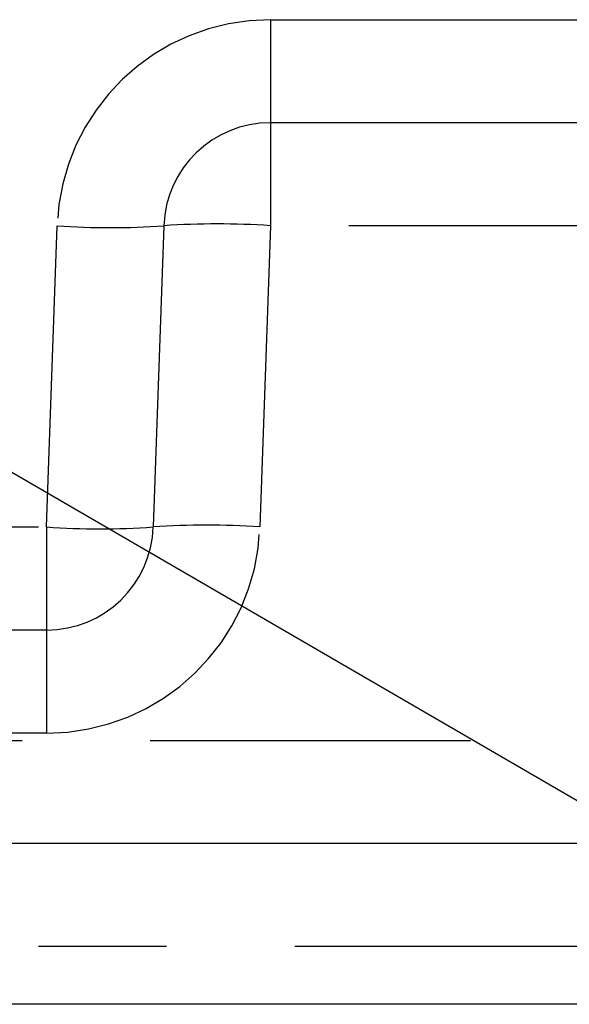
# Model space of a CAD drawing. Extents: x 0.5 to 33.5, y 0.2 to 21.7.
# Drawn here: x 16.7 to 17.1, y 13.8 to 14.6 of the extents above; entities that cross this region are included whole.
import ezdxf

# ---------------------------------------------------------------- set-up
doc = ezdxf.new("R2010")
doc.units = 0
doc.header["$MEASUREMENT"] = 0
doc.linetypes.add('SLD-PHANTOM', pattern=[0.5, 0.25, -0.05, 0.05, -0.05, 0.05, -0.05])
doc.linetypes.add('SLD-SOLID', pattern=[0])
doc.layers.get('0').update_dxf_attribs({"linetype": 'CONTINUOUS'})
doc.layers.add('001-TEXT', color=7, linetype='SLD-SOLID')
doc.styles.get("Standard").update_dxf_attribs({"font": 'GOTHIC.TTF'})
doc.dimstyles.new('SLDDIMSTYLE1', dxfattribs={"dimtxt": 0.156, "dimasz": 0.156, "dimexe": 0, "dimexo": 0.0625, "dimgap": 0.039, "dimtad": 0, "dimtih": 1, "dimtoh": 1, "dimdec": 0, "dimrnd": 1e-09, "dimzin": 0, "dimtxsty": 'STANDARD', "dimsah": 1, "dimcen": 0.09, "dimazin": 3, "dimtfac": 1, "dimtdec": 0, "dimtofl": 0, "dimtmove": 0, "dimatfit": 3, "dimtolj": 1, "dimtzin": 0})

msp = doc.modelspace()

# ---------------------------------------------------------------- linework, layer by layer
at = {"color": 7, "linetype": 'SLD-PHANTOM'}
for p, q in [((16.88122, 14.57251), (17.1924, 14.57251)), ((16.88122, 14.57251), (16.88122, 14.49209)), ((16.88122, 14.49209), (16.88122, 14.41166)), ((16.70644, 14.17651), (16.71465, 14.41166)), ((16.88122, 14.41166), (16.87301, 14.17651)), ((17.1924, 14.41166), (16.88122, 14.41166)), ((16.05016, 14.17651), (16.70644, 14.17651)), ((16.70644, 14.17651), (16.70644, 14.09609)), ((16.70644, 14.09609), (16.70644, 14.01566)), ((16.70644, 14.01566), (16.0376, 14.01566)), ((16.03739, 14.00985), (17.93001, 14.00985)), ((17.15016, 13.849), (16.36117, 13.849))]:
    msp.add_line(p, q, dxfattribs=at)
at = {"color": 7, "linetype": 'SLD-SOLID'}
for p, q in [((17.1924, 14.49209), (16.88122, 14.49209)), ((16.79794, 14.41166), (16.78973, 14.17651)), ((16.70644, 14.09609), (16.05016, 14.09609)), ((17.93001, 13.92942), (16.03739, 13.92942)), ((17.14938, 13.80392), (16.36144, 13.80392))]:
    msp.add_line(p, q, dxfattribs=at)
at = {"color": 7, "linetype": 'SLD-PHANTOM'}
for centre, radius, start, end in [((16.88122, 14.40585), 0.16667, 90, 178), ((16.7563, 15.00909), 0.59888, 266.0129, 273.9871), ((16.83958, 13.81423), 0.59888, 86.0129, 93.9871), ((16.74808, 14.77394), 0.59888, 266.0129, 273.9871), ((16.70644, 14.18233), 0.16667, 270, 358), ((16.83137, 13.57908), 0.59888, 86.0129, 93.9871)]:
    msp.add_arc(centre, radius, start, end, dxfattribs=at)
at = {"color": 7, "linetype": 'SLD-SOLID'}
for centre, start, end in [((16.88122, 14.40875), 90, 178), ((16.70644, 14.17942), 270, 358)]:
    msp.add_arc(centre, 0.08333, start, end, dxfattribs=at)

# ---------------------------------------------------------------- leaders
at = {"layer": '001-TEXT'}
msp.add_leader([(16.31529, 14.43037), (18.4287, 13.20419), (18.6787, 13.20419)], dimstyle='SLDDIMSTYLE1', dxfattribs=at)

doc.saveas('drawing.dxf')
